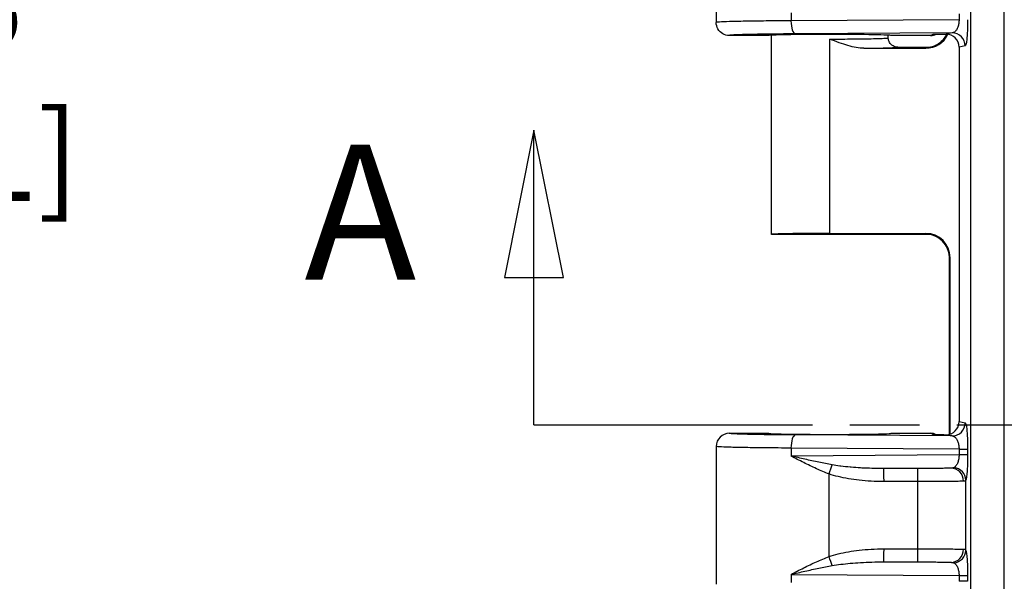
# Model space of a CAD drawing. Units: inches. Extents: x 0.2 to 67.8, y 1.2 to 42.8.
# Drawn here: x 10.8 to 13.4, y 27.3 to 28.8 of the extents above; entities that cross this region are included whole.
import ezdxf

# ---------------------------------------------------------------- set-up
doc = ezdxf.new("R2010")
doc.units = ezdxf.units.IN
doc.header["$LTSCALE"] = 2
doc.header["$MEASUREMENT"] = 0
doc.linetypes.add('DOUBLE_DASH_CHAIN', pattern=[1.2403, 0.6614, -0.0827, 0.1654, -0.0827, 0.1654, -0.0827])
for name, color, linetype, lineweight in [('Dimension (ANSI)', 7, 'Continuous', 13), ('Section Line (ANSI)', 7, 'DOUBLE_DASH_CHAIN', 30), ('Visible (ANSI)', 7, 'Continuous', 25), ('Visible Narrow (ANSI)', 7, 'Continuous', 25)]:
    doc.layers.add(name, color=color, linetype=linetype, lineweight=lineweight)
doc.styles.add('Label Text (ANSI)', font='arial.ttf')
doc.styles.add('Note Text (ANSI)', font='arial.ttf')
doc.dimstyles.new('Default (ANSI)', dxfattribs={"dimscale": 2, "dimtxt": 0.12, "dimasz": 0.098425, "dimexe": 0.125, "dimexo": 0.0625, "dimgap": 0.031496, "dimtad": 0, "dimtih": 1, "dimtoh": 1, "dimrnd": 1e-08, "dimzin": 0, "dimdsep": 46, "dimtxsty": 'Note Text (ANSI)', "dimcen": 0.09, "dimdle": 0.393701, "dimclrd": 256, "dimclre": 256, "dimclrt": 256, "dimadec": 0, "dimazin": 0, "dimtfac": 1, "dimtofl": 0, "dimtmove": 0, "dimatfit": 3, "dimfxl": 1, "dimtolj": 1, "dimtzin": 0, "dimlwd": -1, "dimlwe": -1, "dimarcsym": 0})

# ---------------------------------------------------------------- blocks, each defined once
blk = doc.blocks.new('2dTransSection1')
at = {"layer": 'Section Line (ANSI)', "linetype": 'Continuous'}
for p, q in [((6.075, 14.2651), (6.0356, 14.0683)), ((6.075, 14.0683), (6.075, 14.2651)), ((6.1144, 14.0683), (6.075, 14.2651)), ((6.0356, 14.0683), (6.1144, 14.0683)), ((6.075, 13.8714), (6.075, 14.0683)), ((6.075, 13.8714), (6.2619, 13.8714))]:
    blk.add_line(p, q, dxfattribs=at)
at = {"layer": 'Section Line (ANSI)', "linetype": 'DOUBLE_DASH_CHAIN', "ltscale": 0.28135}
blk.add_line((6.075, 13.8714), (10.7984, 13.8714), dxfattribs=at)
at = {"layer": 'Section Line (ANSI)', "linetype": 'Continuous', "flags": 128}
blk.add_lwpolyline([(6.1144, 14.0683), (6.075, 14.2651), (6.0356, 14.0683), (6.1144, 14.0683)], dxfattribs=at)
at = {"layer": 'Section Line (ANSI)'}
blk.add_solid([(6.1144, 14.0683), (6.075, 14.2651), (6.0356, 14.0683), (6.1144, 14.0683)], dxfattribs=at)
at = {"layer": 'Section Line (ANSI)', "insert": (5.7684, 14.0092), "char_height": 0.18, "attachment_point": 7, "style": 'Label Text (ANSI)'}
blk.add_mtext('A', dxfattribs=at)
blk = doc.blocks.new('*D9')
at = {"layer": 'Defpoints', "color": 0, "transparency": 16777216}
for p in [(21.3134, 37.1199), (12.6372, 32.1854), (21.3134, 27.1264)]:
    blk.add_point(p, dxfattribs=at)
at = {"layer": 'Dimension (ANSI)', "transparency": 16777216}
for p, q in [((12.6372, 32.3104), (12.6372, 37.3699)), ((21.3134, 27.2514), (21.3134, 37.3699)), ((12.8341, 37.1199), (16.4219, 37.1199)), ((21.1166, 37.1199), (17.5287, 37.1199))]:
    blk.add_line(p, q, dxfattribs=at)
for points in [[(12.8341, 37.1527), (12.8341, 37.0871), (12.6372, 37.1199)], [(21.1166, 37.1527), (21.1166, 37.0871), (21.3134, 37.1199)]]:
    blk.add_solid(points, dxfattribs=at)
at = {"layer": 'Dimension (ANSI)', "transparency": 16777216, "insert": (16.4849, 37.4742), "char_height": 0.24, "attachment_point": 1, "style": 'Note Text (ANSI)'}
blk.add_mtext('\\A1; 8.676\\P[220.4]', dxfattribs=at)
blk = doc.blocks.new('*D10')
at = {"layer": 'Defpoints', "color": 0, "transparency": 16777216}
for p in [(13.5353, 32.3286), (10.3857, 24.9241), (13.5353, 24.9241)]:
    blk.add_point(p, dxfattribs=at)
at = {"layer": 'Dimension (ANSI)', "transparency": 16777216}
for p, q in [((13.4103, 32.3286), (10.1357, 32.3286)), ((10.3857, 32.1318), (10.3857, 29.0437)), ((10.3857, 25.121), (10.3857, 28.2091)), ((13.4103, 24.9241), (10.1357, 24.9241))]:
    blk.add_line(p, q, dxfattribs=at)
for points in [[(10.3528, 32.1318), (10.4185, 32.1318), (10.3857, 32.3286)], [(10.3528, 25.121), (10.4185, 25.121), (10.3857, 24.9241)]]:
    blk.add_solid(points, dxfattribs=at)
at = {"layer": 'Dimension (ANSI)', "transparency": 16777216, "insert": (9.8953, 28.9807), "char_height": 0.24, "attachment_point": 1, "style": 'Note Text (ANSI)'}
blk.add_mtext('\\A1; 7.405\\P[188.1]', dxfattribs=at)
blk = doc.blocks.new('*D11')
at = {"layer": 'Defpoints', "color": 0, "transparency": 16777216}
for p in [(14.6742, 32.6472), (8.8576, 24.6056), (14.6742, 24.6056)]:
    blk.add_point(p, dxfattribs=at)
at = {"layer": 'Dimension (ANSI)', "transparency": 16777216}
for p, q in [((14.5492, 32.6472), (8.6076, 32.6472)), ((8.8576, 32.4503), (8.8576, 29.0437)), ((8.8576, 24.8024), (8.8576, 28.2091)), ((14.5492, 24.6056), (8.6076, 24.6056))]:
    blk.add_line(p, q, dxfattribs=at)
for points in [[(8.8248, 32.4503), (8.8904, 32.4503), (8.8576, 32.6472)], [(8.8248, 24.8024), (8.8904, 24.8024), (8.8576, 24.6056)]]:
    blk.add_solid(points, dxfattribs=at)
at = {"layer": 'Dimension (ANSI)', "transparency": 16777216, "insert": (8.3672, 28.9807), "char_height": 0.24, "attachment_point": 1, "style": 'Note Text (ANSI)'}
blk.add_mtext('\\A1; 8.042\\P[204.3]', dxfattribs=at)
blk = doc.blocks.new('*D12')
at = {"layer": 'Defpoints', "color": 0, "transparency": 16777216}
for p in [(14.7226, 33.0722), (7.3003, 24.1806), (14.7226, 24.1806)]:
    blk.add_point(p, dxfattribs=at)
at = {"layer": 'Dimension (ANSI)', "transparency": 16777216}
for p, q in [((14.5976, 33.0722), (7.0503, 33.0722)), ((7.3003, 32.8753), (7.3003, 29.0437)), ((7.3003, 24.3774), (7.3003, 28.2091)), ((14.5976, 24.1806), (7.0503, 24.1806))]:
    blk.add_line(p, q, dxfattribs=at)
for points in [[(7.2675, 32.8753), (7.3331, 32.8753), (7.3003, 33.0722)], [(7.2675, 24.3774), (7.3331, 24.3774), (7.3003, 24.1806)]]:
    blk.add_solid(points, dxfattribs=at)
at = {"layer": 'Dimension (ANSI)', "transparency": 16777216, "insert": (6.8099, 28.9807), "char_height": 0.24, "attachment_point": 1, "style": 'Note Text (ANSI)'}
blk.add_mtext('\\A1; 8.892\\P[225.8]', dxfattribs=at)

msp = doc.modelspace()

# ---------------------------------------------------------------- linework, layer by layer
at = {"layer": 'Visible (ANSI)'}
for p, q in [((12.6372, 29.1851), (12.6372, 28.8176)), ((12.7772, 28.7826), (12.6722, 28.7826)), ((12.7847, 28.2514), (12.7847, 28.7834)), ((13.0972, 28.7764), (13.0972, 28.7834)), ((13.2099, 28.7826), (13.1047, 28.7826)), ((13.2456, 28.7863), (13.2515, 28.7863)), ((13.0321, 28.7486), (13.1975, 28.7486)), ((13.1222, 28.7514), (13.2073, 28.7514)), ((13.2862, 28.7514), (13.2862, 27.7513)), ((13.2073, 28.2514), (12.7847, 28.2514)), ((12.941, 28.2541), (13.1975, 28.2541)), ((13.2609, 27.7177), (13.2609, 28.1875)), ((13.2624, 27.7182), (13.2624, 28.1891)), ((12.6722, 27.7201), (12.7772, 27.7201)), ((13.1047, 27.7201), (13.2099, 27.7201)), ((13.2456, 27.7163), (13.2515, 27.7163)), ((12.6372, 27.6851), (12.6372, 27.3176))]:
    msp.add_line(p, q, dxfattribs=at)
for centre, major_axis, ratio, start_param, end_param in [((12.941, 28.7826), (-0.1637, 0), 0.017455, 3.141593, 6.283185), ((13.1974, 28.8137), (0.046, -0.046), 0.999695, 5.497939, 6.628862), ((13.2099, 28.8176), (0, -0.035), 0.999239, 0, 0.46223), ((13.2511, 28.7513), (0.0345, 0.0069), 0.996044, 6.087018, 7.647229), ((13.1974, 28.8137), (0.046, -0.046), 0.999695, 0.370873, 0.370885), ((12.941, 28.2514), (0.1562, 0), 0.017455, 1.570796, 3.141593), ((13.1974, 28.1891), (0.046, 0.046), 0.999695, 5.497939, 7.068431), ((13.2511, 27.7513), (0.0345, -0.0069), 0.996044, 4.919142, 6.479353), ((12.6722, 27.6851), (-0.0038, -0.0348), 0.999856, 3.249344, 4.820089), ((12.941, 27.7201), (-0.1637, 0), 0.017455, 0, 3.141593), ((13.2099, 27.6851), (0, 0.035), 0.999239, 5.820957, 6.283185)]:
    msp.add_ellipse(centre, major_axis=major_axis, ratio=ratio, start_param=start_param, end_param=end_param, dxfattribs=at)
for points, knots in [([(12.6722, 28.7826), (12.6661, 28.7826), (12.66, 28.7842), (12.6547, 28.7873), (12.6494, 28.7903), (12.645, 28.7948), (12.6419, 28.8001), (12.6389, 28.8054), (12.6372, 28.8115), (12.6372, 28.8176)], [0, 0, 0, 0, 0.333333, 0.333333, 0.333333, 0.666667, 0.666667, 0.666667, 1, 1, 1, 1]), ([(13.0321, 28.7486), (13.0254, 28.7486), (13.0117, 28.75), (12.9895, 28.7552), (12.9664, 28.7632), (12.9492, 28.7697), (12.9407, 28.7731)], [0, 0, 0, 0, 0.25, 0.5, 0.75, 1, 1, 1, 1]), ([(13.1222, 28.7514), (13.1178, 28.7514), (13.1135, 28.7525), (13.1097, 28.7547), (13.1059, 28.7569), (13.1027, 28.7601), (13.1006, 28.7639), (13.0984, 28.7677), (13.0972, 28.772), (13.0972, 28.7764)], [0, 0, 0, 0, 0.333333, 0.333333, 0.333333, 0.666667, 0.666667, 0.666667, 1, 1, 1, 1]), ([(13.204, 28.7509), (13.204, 28.7509), (13.2043, 28.7509), (13.2055, 28.7511), (13.2062, 28.7512), (13.2082, 28.7515), (13.2095, 28.7518), (13.2122, 28.7524), (13.2136, 28.7528), (13.2169, 28.7538), (13.2189, 28.7545), (13.2242, 28.7567), (13.2274, 28.7583), (13.2353, 28.7633), (13.2397, 28.767), (13.2477, 28.7756), (13.2513, 28.7807), (13.254, 28.7862)], [0.0999548, 0.0999548, 0.0999548, 0.0999548, 0.120479, 0.120479, 0.1344453, 0.1344453, 0.148689, 0.148689, 0.1607078, 0.1607078, 0.1774786, 0.1774786, 0.2052579, 0.2052579, 0.2486466, 0.2486466, 0.2952892, 0.2952892, 0.2952892, 0.2952892]), ([(13.217, 28.7862), (13.2204, 28.7862), (13.2237, 28.7862), (13.2269, 28.7863), (13.227, 28.7863), (13.2272, 28.7863), (13.2273, 28.7863), (13.2304, 28.7863), (13.2334, 28.7863), (13.2364, 28.7863), (13.2394, 28.7863), (13.2423, 28.7863), (13.2451, 28.7863), (13.2453, 28.7863), (13.2454, 28.7863), (13.2456, 28.7863)], [0, 0, 0, 0, 0.333333, 0.333333, 0.333333, 0.347762, 0.347762, 0.347762, 0.666667, 0.666667, 0.666667, 0.983581, 0.983581, 0.983581, 1, 1, 1, 1]), ([(13.2609, 28.1875), (13.2609, 28.1945), (13.2597, 28.2016), (13.2552, 28.2148), (13.2519, 28.2211), (13.2437, 28.2321), (13.2386, 28.237), (13.2302, 28.2428), (13.2273, 28.2445), (13.2215, 28.2473), (13.2187, 28.2484), (13.214, 28.2499), (13.2122, 28.2504), (13.2097, 28.2509), (13.2089, 28.2511), (13.2071, 28.2514), (13.2063, 28.2515), (13.2051, 28.2517), (13.2047, 28.2517), (13.2042, 28.2518), (13.204, 28.2518), (13.204, 28.2518)], [0, 0, 0, 0, 0.0535044, 0.0535044, 0.1061051, 0.1061051, 0.1586912, 0.1586912, 0.1843375, 0.1843375, 0.2080202, 0.2080202, 0.2241196, 0.2241196, 0.2326049, 0.2326049, 0.2449055, 0.2449055, 0.2573913, 0.2573913, 0.2714941, 0.2714941, 0.2714941, 0.2714941]), ([(13.2456, 27.7163), (13.2405, 27.7163), (13.2355, 27.7163), (13.2291, 27.7164), (13.2266, 27.7164), (13.223, 27.7164), (13.2218, 27.7164), (13.22, 27.7164), (13.2194, 27.7165), (13.2181, 27.7165), (13.2174, 27.7165), (13.2171, 27.7165), (13.2171, 27.7165), (13.2171, 27.7165)], [-0.01993553, -0.01993553, -0.01993553, -0.01993553, -0.01142361, -0.01142361, -0.00582693, -0.00582693, -0.00305949, -0.00305949, -0.00170987, -0.00170987, 0, 0, 0.00034532, 0.00034532, 0.00034532, 0.00034532])]:
    msp.add_open_spline(points, degree=3, knots=knots, dxfattribs=at)
msp.add_open_spline([(13.2544, 28.7869), (13.2544, 28.7869), (13.2544, 28.7869), (13.2544, 28.7869)], degree=3, dxfattribs=at)
at = {"layer": 'Visible Narrow (ANSI)'}
for p, q in [((13.3175, 25.2045), (13.3175, 32.0483)), ((13.4072, 25.2045), (13.4072, 32.0483)), ((12.8371, 28.8432), (12.8371, 28.822)), ((13.2863, 28.8248), (12.8371, 28.822)), ((13.2863, 28.8403), (13.2863, 28.8248)), ((13.2677, 28.7897), (12.849, 28.787)), ((13.2677, 28.7897), (13.2515, 28.7863)), ((12.941, 28.2541), (12.9407, 28.7731)), ((13.2099, 28.7826), (13.217, 28.7862)), ((13.1975, 28.7486), (13.1959, 28.7502)), ((13.3026, 28.7547), (13.2862, 28.7514)), ((13.1959, 28.2525), (13.1975, 28.2541)), ((13.2609, 28.1875), (13.2624, 28.1891)), ((13.2609, 27.7177), (13.2609, 28.1875)), ((13.2862, 27.7513), (13.3026, 27.748)), ((13.2677, 27.713), (12.849, 27.7157)), ((13.2171, 27.7165), (13.2099, 27.7201)), ((13.2515, 27.7163), (13.2677, 27.713)), ((12.8371, 27.6807), (12.8371, 27.6595)), ((13.2863, 27.6778), (12.8371, 27.6807)), ((13.2863, 27.6623), (12.8371, 27.6595)), ((13.2863, 27.6778), (13.2863, 27.6623)), ((13.2863, 27.6778), (13.3092, 27.6778)), ((13.3092, 27.6778), (13.3092, 27.6623)), ((12.9388, 27.3911), (12.9388, 27.6116)), ((13.2649, 27.6271), (13.0854, 27.626)), ((13.1756, 27.626), (13.0854, 27.626)), ((13.1758, 27.591), (13.0856, 27.591)), ((13.1758, 27.4116), (13.1758, 27.591)), ((13.3044, 27.4074), (13.3044, 27.5952)), ((13.0856, 27.4116), (13.1758, 27.4116)), ((13.0854, 27.3767), (13.2649, 27.3755)), ((13.0854, 27.3767), (13.1756, 27.3766)), ((12.8371, 27.3432), (12.8371, 27.322)), ((12.8371, 27.3432), (13.2863, 27.3403)), ((13.2863, 27.3403), (13.3092, 27.3403)), ((13.2863, 27.3403), (13.2863, 27.3248)), ((13.3092, 27.3403), (13.3092, 27.3248))]:
    msp.add_line(p, q, dxfattribs=at)
for centre, major_axis, ratio, start_param, end_param in [((12.849, 28.822), (0.0002, -0.035), 0.342014, 4.710216, 6.264595), ((13.2677, 28.7547), (-0.0068, 0.0343), 0.996044, 4.516222, 6.085497), ((13.1959, 28.8152), (-0.046, -0.046), 0.999695, 0.785552, 1.893955), ((13.1959, 28.8152), (-0.046, -0.046), 0.999695, 1.906278, 1.906296), ((13.1959, 28.1875), (-0.046, 0.046), 0.999695, 3.927143, 5.497635), ((13.3259, 28.1875), (-0.0651, 0), 0.034904, 6.265981, 6.283188), ((13.3259, 28.1875), (-0.0651, 0), 0.034904, 6.265863, 6.265922), ((13.2677, 27.748), (-0.0068, -0.0343), 0.996044, 0.197726, 1.766928), ((12.849, 27.6807), (0.0002, 0.035), 0.342014, 0.018588, 1.572969), ((13.2171, 27.6815), (-0.0313, 0.0157), 0.998804, 5.157977, 5.176305), ((13.2743, 27.6623), (0.035, 0), 0.000042, 0.087203, 1.221714), ((12.9386, 27.6116), (-0.0113, -0.0331), 0.006674, 1.573152, 2.396933), ((13.0854, 27.591), (0, 0.035), 0.007058, 4.712412, 6.265732), ((13.1756, 27.591), (0, 0.035), 0.007058, 4.712388, 6.265732), ((13.2649, 27.5921), (-0.0018, 0.035), 0.947728, 4.663227, 6.228469), ((13.2695, 27.5952), (0.0334, -0.0105), 0.960191, 0.317223, 1.770669), ((13.0854, 27.4116), (0, -0.035), 0.007058, 0.017454, 1.570797), ((13.1756, 27.4116), (0, -0.035), 0.007057, 0.017543, 1.570799), ((13.2649, 27.4105), (-0.0018, -0.035), 0.947741, 0.054872, 1.620091), ((13.2695, 27.4075), (0.0334, 0.0105), 0.960195, 4.512405, 5.965889), ((12.9386, 27.3911), (-0.0113, 0.0331), 0.006678, 3.886305, 4.710123), ((13.2743, 27.3248), (0.035, 0), 0.000042, 0.087203, 1.221704)]:
    msp.add_ellipse(centre, major_axis=major_axis, ratio=ratio, start_param=start_param, end_param=end_param, dxfattribs=at)
for points, knots in [([(12.8371, 28.822), (12.8138, 28.8219), (12.7693, 28.8215), (12.7129, 28.8207), (12.6701, 28.8198), (12.6433, 28.8187), (12.6372, 28.818), (12.6372, 28.8176)], [0, 0, 0, 0, 0.2, 0.4, 0.6, 0.8, 1, 1, 1, 1]), ([(13.2863, 28.8248), (13.2863, 28.8215), (13.286, 28.818), (13.2854, 28.8147), (13.2849, 28.8114), (13.2841, 28.8082), (13.283, 28.8053), (13.2819, 28.8023), (13.2806, 28.7996), (13.279, 28.7973), (13.2774, 28.795), (13.2756, 28.7931), (13.2737, 28.7918), (13.2718, 28.7905), (13.2698, 28.7897), (13.2677, 28.7897)], [0, 0, 0, 0, 0.2, 0.2, 0.2, 0.4, 0.4, 0.4, 0.6, 0.6, 0.6, 0.8, 0.8, 0.8, 1, 1, 1, 1]), ([(12.849, 28.787), (12.8411, 28.7869), (12.8334, 28.7869), (12.826, 28.7868), (12.8136, 28.7867), (12.8018, 28.7866), (12.7905, 28.7865), (12.7829, 28.7864), (12.7754, 28.7863), (12.7683, 28.7862), (12.7586, 28.786), (12.7495, 28.7859), (12.741, 28.7857), (12.7342, 28.7856), (12.7278, 28.7854), (12.7218, 28.7853), (12.7151, 28.7851), (12.709, 28.785), (12.7035, 28.7848), (12.6983, 28.7846), (12.6936, 28.7844), (12.6897, 28.7842), (12.6859, 28.7841), (12.6827, 28.7839), (12.6801, 28.7837), (12.6771, 28.7835), (12.675, 28.7833), (12.6737, 28.7831), (12.6727, 28.7829), (12.6722, 28.7827), (12.6722, 28.7826)], [0, 0, 0, 0, 0.075264, 0.075264, 0.075264, 0.2, 0.2, 0.2, 0.284846, 0.284846, 0.284846, 0.4, 0.4, 0.4, 0.493463, 0.493463, 0.493463, 0.6, 0.6, 0.6, 0.702097, 0.702097, 0.702097, 0.8, 0.8, 0.8, 0.911691, 0.911691, 0.911691, 1, 1, 1, 1]), ([(12.9407, 28.7731), (12.9493, 28.7731), (12.9581, 28.7731), (12.9667, 28.7732), (12.9716, 28.7732), (12.9764, 28.7733), (12.9812, 28.7733), (12.9908, 28.7734), (13.0001, 28.7735), (13.009, 28.7735), (13.0124, 28.7736), (13.0157, 28.7736), (13.0189, 28.7736), (13.0286, 28.7737), (13.0377, 28.7739), (13.0459, 28.774), (13.0478, 28.7741), (13.0496, 28.7741), (13.0513, 28.7741), (13.0601, 28.7743), (13.0678, 28.7745), (13.0743, 28.7747), (13.075, 28.7747), (13.0756, 28.7748), (13.0762, 28.7748), (13.083, 28.775), (13.0883, 28.7753), (13.0919, 28.7756), (13.0954, 28.7758), (13.0972, 28.7761), (13.0972, 28.7764)], [0, 0, 0, 0, 0.10658, 0.10658, 0.10658, 0.166667, 0.166667, 0.166667, 0.287837, 0.287837, 0.287837, 0.333333, 0.333333, 0.333333, 0.469637, 0.469637, 0.469637, 0.5, 0.5, 0.5, 0.651336, 0.651336, 0.651336, 0.666667, 0.666667, 0.666667, 0.833065, 0.833065, 0.833065, 1, 1, 1, 1]), ([(13.0321, 28.7486), (13.0433, 28.7488), (13.0534, 28.7489), (13.0627, 28.749), (13.065, 28.7491), (13.0672, 28.7491), (13.0693, 28.7491), (13.0793, 28.7493), (13.0882, 28.7495), (13.0956, 28.7497), (13.0964, 28.7498), (13.0972, 28.7498), (13.098, 28.7498), (13.1058, 28.75), (13.1119, 28.7503), (13.116, 28.7506), (13.1201, 28.7508), (13.1222, 28.7511), (13.1222, 28.7514)], [0, 0, 0, 0, 0.2012002, 0.2012002, 0.2012002, 0.25, 0.25, 0.25, 0.4760674, 0.4760674, 0.4760674, 0.5, 0.5, 0.5, 0.75, 0.75, 0.75, 1, 1, 1, 1]), ([(13.1959, 28.7502), (13.1957, 28.7503), (13.1969, 28.7506), (13.2013, 28.7509), (13.2048, 28.7511), (13.2056, 28.7511)], [0, 0, 0, 0, 0.3333333, 0.6666667, 0.7620787, 0.7620787, 0.7620787, 0.7620787]), ([(13.2056, 28.2516), (13.2048, 28.2517), (13.2013, 28.2518), (13.1969, 28.2521), (13.1957, 28.2524), (13.1959, 28.2525)], [0.2387183, 0.2387183, 0.2387183, 0.2387183, 0.3333333, 0.6666667, 1, 1, 1, 1]), ([(12.849, 27.7157), (12.8418, 27.7157), (12.8347, 27.7158), (12.8278, 27.7158), (12.8181, 27.7159), (12.8087, 27.716), (12.7997, 27.7161), (12.7894, 27.7162), (12.7795, 27.7163), (12.7702, 27.7164), (12.7654, 27.7165), (12.7608, 27.7166), (12.7563, 27.7167), (12.7442, 27.7169), (12.7333, 27.7171), (12.7235, 27.7173), (12.7225, 27.7173), (12.7216, 27.7174), (12.7206, 27.7174), (12.7102, 27.7176), (12.7012, 27.7179), (12.694, 27.7182), (12.6929, 27.7183), (12.6919, 27.7183), (12.6908, 27.7183), (12.6852, 27.7186), (12.6808, 27.7189), (12.6777, 27.7191), (12.6762, 27.7192), (12.675, 27.7194), (12.6742, 27.7195), (12.6728, 27.7197), (12.6722, 27.7199), (12.6722, 27.7201)], [0, 0, 0, 0, 0.069311, 0.069311, 0.069311, 0.166667, 0.166667, 0.166667, 0.277193, 0.277193, 0.277193, 0.333333, 0.333333, 0.333333, 0.4848, 0.4848, 0.4848, 0.5, 0.5, 0.5, 0.666667, 0.666667, 0.666667, 0.692435, 0.692435, 0.692435, 0.833333, 0.833333, 0.833333, 0.900237, 0.900237, 0.900237, 1, 1, 1, 1]), ([(13.2677, 27.713), (13.2698, 27.7129), (13.2718, 27.7122), (13.2737, 27.7109), (13.2757, 27.7096), (13.2774, 27.7077), (13.279, 27.7054), (13.2806, 27.703), (13.2819, 27.7003), (13.283, 27.6974), (13.2841, 27.6944), (13.2849, 27.6912), (13.2854, 27.6879), (13.286, 27.6846), (13.2863, 27.6812), (13.2863, 27.6778)], [0, 0, 0, 0, 0.2, 0.2, 0.2, 0.4, 0.4, 0.4, 0.6, 0.6, 0.6, 0.8, 0.8, 0.8, 1, 1, 1, 1]), ([(12.8371, 27.6807), (12.8138, 27.6808), (12.7693, 27.6811), (12.7129, 27.6819), (12.6701, 27.6828), (12.6433, 27.6839), (12.6372, 27.6847), (12.6372, 27.6851)], [0, 0, 0, 0, 0.2, 0.4, 0.6, 0.8, 1, 1, 1, 1]), ([(12.9388, 27.6116), (12.9277, 27.6158), (12.9165, 27.6205), (12.9052, 27.6256), (12.8938, 27.6307), (12.8823, 27.6362), (12.871, 27.6419), (12.8596, 27.6476), (12.8483, 27.6535), (12.8371, 27.6595)], [0, 0, 0, 0, 0.333333, 0.333333, 0.333333, 0.666667, 0.666667, 0.666667, 1, 1, 1, 1]), ([(12.9471, 27.6359), (12.9354, 27.6379), (12.9235, 27.6403), (12.9114, 27.6428), (12.8992, 27.6453), (12.8868, 27.648), (12.8744, 27.6508), (12.862, 27.6536), (12.8496, 27.6565), (12.8371, 27.6595)], [0, 0, 0, 0, 0.333333, 0.333333, 0.333333, 0.666667, 0.666667, 0.666667, 1, 1, 1, 1]), ([(13.2863, 27.6623), (13.2863, 27.6588), (13.286, 27.6553), (13.2854, 27.6518), (13.2848, 27.6484), (13.2839, 27.6451), (13.2827, 27.6421), (13.2816, 27.639), (13.2801, 27.6363), (13.2784, 27.634), (13.2768, 27.6317), (13.2749, 27.6299), (13.2728, 27.6287)], [0, 0, 0, 0, 0.25, 0.25, 0.25, 0.5, 0.5, 0.5, 0.75, 0.75, 0.75, 1, 1, 1, 1]), ([(13.0854, 27.626), (13.0789, 27.626), (13.0725, 27.626), (13.0663, 27.6261), (13.0618, 27.6262), (13.0574, 27.6263), (13.0531, 27.6264), (13.0453, 27.6266), (13.0377, 27.6269), (13.0304, 27.6272), (13.028, 27.6273), (13.0256, 27.6275), (13.0232, 27.6276), (13.0143, 27.6281), (13.0058, 27.6287), (12.9976, 27.6294), (12.9969, 27.6295), (12.9963, 27.6296), (12.9956, 27.6296), (12.9868, 27.6304), (12.9783, 27.6313), (12.9702, 27.6324), (12.9694, 27.6325), (12.9686, 27.6326), (12.9678, 27.6327), (12.9606, 27.6336), (12.9537, 27.6347), (12.9471, 27.6359)], [0, 0, 0, 0, 0.1159601, 0.1159601, 0.1159601, 0.2, 0.2, 0.2, 0.3505288, 0.3505288, 0.3505288, 0.4, 0.4, 0.4, 0.5852592, 0.5852592, 0.5852592, 0.6, 0.6, 0.6, 0.8, 0.8, 0.8, 0.8199348, 0.8199348, 0.8199348, 0.9999989, 0.9999989, 0.9999989, 0.9999989]), ([(13.0856, 27.591), (13.0738, 27.591), (13.0509, 27.5917), (13.0193, 27.5944), (12.99, 27.5985), (12.963, 27.6042), (12.9466, 27.6089), (12.9388, 27.6116)], [0, 0, 0, 0, 0.2, 0.4, 0.6, 0.8, 0.9999468, 0.9999468, 0.9999468, 0.9999468]), ([(13.2649, 27.6271), (13.2625, 27.627), (13.2592, 27.6269), (13.2552, 27.6268), (13.255, 27.6268), (13.2549, 27.6268), (13.2547, 27.6268), (13.2505, 27.6266), (13.2454, 27.6265), (13.2396, 27.6264), (13.2384, 27.6264), (13.2372, 27.6264), (13.2359, 27.6264), (13.2312, 27.6263), (13.226, 27.6263), (13.2206, 27.6262), (13.2174, 27.6262), (13.2141, 27.6262), (13.2108, 27.6261), (13.2069, 27.6261), (13.2028, 27.6261), (13.1988, 27.6261), (13.1934, 27.626), (13.1879, 27.626), (13.1823, 27.626), (13.1801, 27.626), (13.1778, 27.626), (13.1756, 27.626)], [0, 0, 0, 0, 0.1927176, 0.1927176, 0.1927176, 0.2, 0.2, 0.2, 0.4, 0.4, 0.4, 0.4419511, 0.4419511, 0.4419511, 0.6, 0.6, 0.6, 0.6918541, 0.6918541, 0.6918541, 0.8, 0.8, 0.8, 0.9431017, 0.9431017, 0.9431017, 1, 1, 1, 1]), ([(13.2728, 27.6287), (13.272, 27.6282), (13.2709, 27.6278), (13.2696, 27.6276), (13.2683, 27.6273), (13.2668, 27.6272), (13.2649, 27.6271)], [0.0000515, 0.0000515, 0.0000515, 0.0000515, 0.5, 0.5, 0.5, 0.9999997, 0.9999997, 0.9999997, 0.9999997]), ([(13.2981, 27.5921), (13.2947, 27.592), (13.2853, 27.5918), (13.2645, 27.5914), (13.2382, 27.5912), (13.208, 27.591), (13.1865, 27.591), (13.1758, 27.591)], [0.0000187, 0.0000187, 0.0000187, 0.0000187, 0.2, 0.4, 0.6, 0.8, 1, 1, 1, 1]), ([(13.3044, 27.5952), (13.304, 27.5942), (13.3026, 27.5928), (13.2999, 27.5922), (13.2981, 27.5921)], [0.0001249, 0.0001249, 0.0001249, 0.0001249, 0.5, 1, 1, 1, 1]), ([(13.2981, 27.4105), (13.2999, 27.4104), (13.3026, 27.4099), (13.304, 27.4084), (13.3044, 27.4074)], [0.0000153, 0.0000153, 0.0000153, 0.0000153, 0.5, 0.999875, 0.999875, 0.999875, 0.999875]), ([(12.8371, 27.3432), (12.8483, 27.3491), (12.8596, 27.355), (12.871, 27.3607), (12.8823, 27.3664), (12.8938, 27.3719), (12.9052, 27.377), (12.9165, 27.3821), (12.9277, 27.3868), (12.9388, 27.3911)], [0, 0, 0, 0, 0.3333333, 0.3333333, 0.3333333, 0.6666667, 0.6666667, 0.6666667, 0.9999755, 0.9999755, 0.9999755, 0.9999755]), ([(12.9471, 27.3668), (12.9544, 27.3681), (12.9621, 27.3693), (12.9702, 27.3703), (12.9783, 27.3713), (12.9868, 27.3722), (12.9956, 27.373), (13.0045, 27.3738), (13.0137, 27.3745), (13.0232, 27.375), (13.0328, 27.3756), (13.0428, 27.376), (13.0531, 27.3763), (13.0635, 27.3766), (13.0742, 27.3767), (13.0854, 27.3767)], [0.0000096, 0.0000096, 0.0000096, 0.0000096, 0.2, 0.2, 0.2, 0.4, 0.4, 0.4, 0.6, 0.6, 0.6, 0.8, 0.8, 0.8, 1, 1, 1, 1]), ([(13.1756, 27.3766), (13.1778, 27.3766), (13.1801, 27.3766), (13.1823, 27.3766), (13.1879, 27.3766), (13.1934, 27.3766), (13.1988, 27.3766), (13.2028, 27.3766), (13.2069, 27.3765), (13.2108, 27.3765), (13.2141, 27.3765), (13.2174, 27.3765), (13.2206, 27.3764), (13.226, 27.3764), (13.2312, 27.3763), (13.2359, 27.3763), (13.2372, 27.3762), (13.2384, 27.3762), (13.2396, 27.3762), (13.2454, 27.3761), (13.2505, 27.376), (13.2547, 27.3759), (13.2549, 27.3759), (13.255, 27.3759), (13.2552, 27.3759), (13.2592, 27.3758), (13.2625, 27.3756), (13.2649, 27.3755)], [0.0000001, 0.0000001, 0.0000001, 0.0000001, 0.0568983, 0.0568983, 0.0568983, 0.2, 0.2, 0.2, 0.3081459, 0.3081459, 0.3081459, 0.4, 0.4, 0.4, 0.5580489, 0.5580489, 0.5580489, 0.6, 0.6, 0.6, 0.8, 0.8, 0.8, 0.8072824, 0.8072824, 0.8072824, 0.9999935, 0.9999935, 0.9999935, 0.9999935]), ([(13.2649, 27.3755), (13.2667, 27.3755), (13.2682, 27.3753), (13.2694, 27.3751), (13.2695, 27.3751), (13.2696, 27.3751), (13.2696, 27.3751), (13.2709, 27.3748), (13.272, 27.3744), (13.2728, 27.3739)], [0, 0, 0, 0, 0.4782343, 0.4782343, 0.4782343, 0.5, 0.5, 0.5, 0.9999864, 0.9999864, 0.9999864, 0.9999864]), ([(13.2728, 27.3739), (13.2749, 27.3728), (13.2768, 27.371), (13.2784, 27.3687), (13.2801, 27.3664), (13.2816, 27.3636), (13.2827, 27.3606), (13.2839, 27.3575), (13.2848, 27.3542), (13.2854, 27.3508), (13.286, 27.3474), (13.2863, 27.3438), (13.2863, 27.3403)], [0, 0, 0, 0, 0.25, 0.25, 0.25, 0.5, 0.5, 0.5, 0.75, 0.75, 0.75, 1, 1, 1, 1]), ([(12.8371, 27.3432), (12.8496, 27.3461), (12.862, 27.349), (12.8744, 27.3518), (12.8868, 27.3546), (12.8992, 27.3573), (12.9114, 27.3599), (12.9235, 27.3624), (12.9354, 27.3647), (12.9471, 27.3668)], [0, 0, 0, 0, 0.333333, 0.333333, 0.333333, 0.666667, 0.666667, 0.666667, 1, 1, 1, 1])]:
    msp.add_open_spline(points, degree=3, knots=knots, dxfattribs=at)
for points in [[(13.3092, 28.8248), (13.3092, 28.8179), (13.309, 28.8044), (13.3081, 28.7852), (13.3067, 28.769), (13.3048, 28.7577), (13.3033, 28.7548), (13.3026, 28.7547)], [(13.217, 28.7862), (13.2173, 28.7862), (13.2175, 28.7862), (13.2177, 28.7862)], [(13.207, 28.7512), (13.207, 28.7512), (13.207, 28.7512), (13.207, 28.7512)], [(13.207, 28.2516), (13.207, 28.2516), (13.207, 28.2516), (13.207, 28.2516)], [(13.3026, 27.748), (13.3033, 27.7478), (13.3048, 27.7449), (13.3067, 27.7337), (13.3081, 27.7174), (13.309, 27.6981), (13.3092, 27.6848), (13.3092, 27.6778)], [(13.3092, 27.6623), (13.3092, 27.6551), (13.309, 27.6411), (13.308, 27.6213), (13.3065, 27.6047), (13.3052, 27.5976), (13.3044, 27.5952)], [(12.9388, 27.3911), (12.9466, 27.3937), (12.963, 27.3985), (12.99, 27.4041), (13.0193, 27.4083), (13.051, 27.411), (13.0738, 27.4116), (13.0856, 27.4116)], [(13.1758, 27.4116), (13.1865, 27.4116), (13.208, 27.4116), (13.2382, 27.4114), (13.2645, 27.4112), (13.2853, 27.4109), (13.2947, 27.4106), (13.2981, 27.4105)], [(13.3044, 27.4074), (13.3052, 27.4051), (13.3065, 27.3979), (13.308, 27.3814), (13.309, 27.3615), (13.3092, 27.3476), (13.3092, 27.3403)]]:
    msp.add_open_spline(points, degree=3, dxfattribs=at)

# ---------------------------------------------------------------- block references
at = {"layer": 'Section Line (ANSI)', "xscale": 2, "yscale": 2, "zscale": 2}
msp.add_blockref('2dTransSection1', (0, 0), dxfattribs=at)

# ---------------------------------------------------------------- dimensions: what is measured, and where the dimension line sits
at = {"layer": 'Dimension (ANSI)'}
for base, p1, p2, angle, text, override, picture, middle in [((21.3134, 37.1199), (12.6372, 32.1854), (21.3134, 27.1264), 180, ' <>\\X[220.4]', {"dimtih": 0, "dimtoh": 0, "dimdec": 3, "dimpost": '\\X', "dimtp": 0, "dimtm": 0, "dimtdec": 2, "dimatfit": 1, "dimtvp": -0.25}, '*D9', (16.9753, 37.1199)), ((7.3003, 24.1806), (14.7226, 33.0722), (14.7226, 24.1806), 270, ' <>\\X[225.8]', {"dimdec": 3, "dimpost": '\\X', "dimtp": 0, "dimtm": 0, "dimtdec": 2, "dimatfit": 1, "dimtvp": -0.25}, '*D12', (7.3003, 28.6264)), ((8.8576, 24.6056), (14.6742, 32.6472), (14.6742, 24.6056), 90, ' <>\\X[204.3]', {"dimdec": 3, "dimpost": '\\X', "dimtp": 0, "dimtm": 0, "dimtdec": 2, "dimatfit": 1, "dimtvp": -0.25}, '*D11', (8.8576, 28.6264)), ((10.385655, 24.924122), (13.535262, 32.328623), (13.535262, 24.924122), 270, ' <>\\X[188.1]', {"dimdec": 3, "dimpost": '\\X', "dimtp": 0, "dimtm": 0, "dimtdec": 2, "dimatfit": 1, "dimtvp": -0.25}, '*D10', (10.385655, 28.626373))]:
    dim = msp.add_linear_dim(base=base, p1=p1, p2=p2, angle=angle, text=text, dimstyle='Default (ANSI)', override=override, dxfattribs=at)
    dim.commit()
    dim.dimension.update_dxf_attribs({"geometry": picture, "text_midpoint": middle, "dimtype": 160})

doc.saveas('drawing.dxf')
